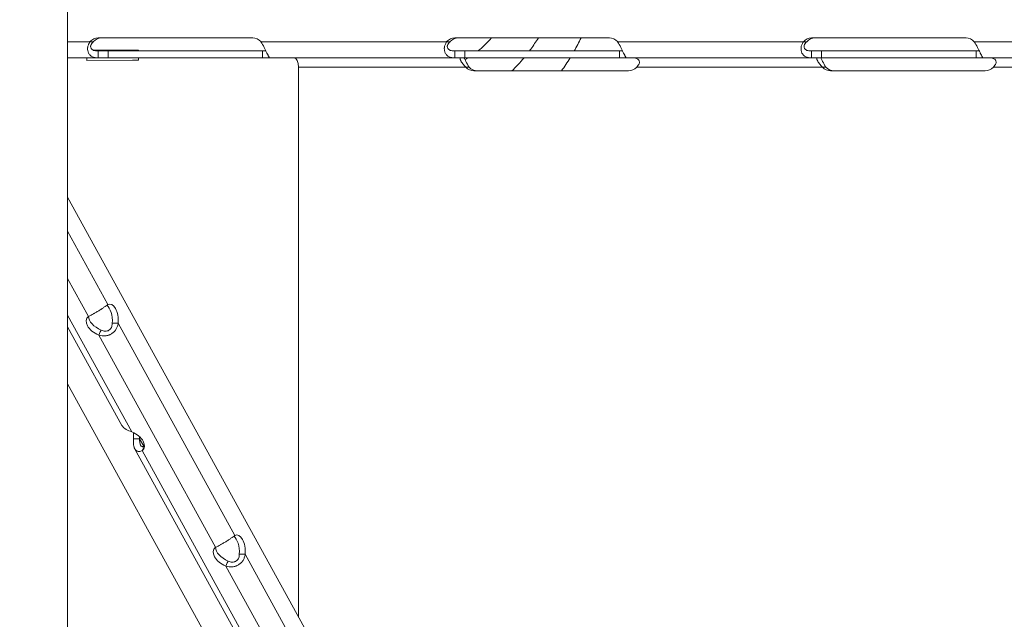
# Model space of a CAD drawing. Units: inches. Extents: x -1067 to 18552, y 9 to 16607.
# Drawn here: x 6257 to 6544, y 282 to 457 of the extents above; entities that cross this region are included whole.
import ezdxf

# ---------------------------------------------------------------- set-up
doc = ezdxf.new("R2010")
doc.units = ezdxf.units.IN
doc.header["$MEASUREMENT"] = 0
doc.styles.get("Standard").update_dxf_attribs({"font": 'arial.ttf'})
doc.dimstyles.new('OLCU', dxfattribs={"dimtxt": 300, "dimasz": 150, "dimexe": 0.18, "dimexo": 0.0625, "dimgap": 50, "dimtad": 1, "dimdec": 0, "dimlfac": 0.1, "dimrnd": 5, "dimzin": 0, "dimdsep": 46, "dimtxsty": 'Standard', "dimcen": 0.09, "dimse1": 1, "dimse2": 1, "dimadec": 0, "dimazin": 0, "dimtfac": 1, "dimtdec": 0, "dimtofl": 0, "dimtmove": 0, "dimatfit": 3, "dimfxl": 1, "dimtolj": 1, "dimtzin": 0, "dimarcsym": 0})

# ---------------------------------------------------------------- blocks, each defined once
blk = doc.blocks.new('*D8')
at = {"color": 0, "lineweight": -2, "transparency": 16777216}
blk.add_line((155, 6895.17), (7897.96, 6895.17), dxfattribs=at)
at = {"color": 0, "transparency": 16777216}
for points in [[(155, 6920.17), (155, 6870.17), (5, 6895.17)], [(7897.96, 6920.17), (7897.96, 6870.17), (8047.96, 6895.17)]]:
    blk.add_solid(points, dxfattribs=at)
at = {"layer": 'Defpoints', "color": 0, "transparency": 16777216}
for p in [(8047.96, 6895.17), (5, 186.28), (8047.96, 186.23)]:
    blk.add_point(p, dxfattribs=at)
at = {"color": 0, "transparency": 16777216, "insert": (4026.48, 7098.34), "char_height": 300, "attachment_point": 5}
blk.add_mtext('\\A1;805', dxfattribs=at)

msp = doc.modelspace()

# ---------------------------------------------------------------- linework, layer by layer
at = {"color": 0, "linetype": 'Continuous', "lineweight": 18, "extrusion": (0, 1, 0)}
for p, q in [((6271.37, 43.34), (6271.37, 1974.59)), ((6271.37, 450.47), (6277.87, 450.47)), ((6277.87, 450.47), (6278.69, 450.47)), ((6278.69, 450.47), (6278.87, 450.47)), ((6325.28, 451.57), (6280.25, 451.57)), ((6327.66, 450.47), (6381.79, 450.47)), ((6381.79, 450.47), (6382.62, 450.47)), ((6382.62, 450.47), (6382.79, 450.47)), ((6429.2, 451.57), (6384.17, 451.57)), ((6431.58, 450.47), (6485.71, 450.47)), ((6485.71, 450.47), (6486.54, 450.47)), ((6486.54, 450.47), (6486.71, 450.47)), ((6533.12, 451.56), (6488.09, 451.56)), ((6535.5, 450.47), (6589.63, 450.47)), ((6291.96, 448.04), (6278.73, 448.03)), ((6280.22, 446.88), (6280.22, 447.77)), ((6280.22, 447.77), (6283.14, 447.77)), ((6283.14, 447.77), (6328.18, 447.77)), ((6283.14, 447.77), (6283.14, 445.77)), ((6291.96, 447.77), (6291.96, 448.04)), ((6328.18, 447.77), (6328.18, 445.77)), ((6328.18, 447.77), (6329.13, 447.77)), ((6384.14, 446.88), (6384.14, 447.77)), ((6384.14, 447.77), (6387.07, 447.77)), ((6387.07, 447.77), (6432.1, 447.77)), ((6387.07, 447.77), (6387.07, 445.77)), ((6432.1, 447.77), (6432.1, 445.77)), ((6432.1, 447.77), (6433.05, 447.77)), ((6488.06, 446.88), (6488.06, 447.77)), ((6488.06, 447.77), (6490.99, 447.77)), ((6490.99, 447.77), (6536.02, 447.77)), ((6490.99, 447.77), (6490.99, 445.77)), ((6536.02, 447.77), (6536.02, 445.77)), ((6536.02, 447.77), (6536.97, 447.77)), ((6271.37, 445.77), (6280.22, 445.77)), ((6276.96, 445.77), (6276.96, 445.03)), ((6276.96, 445.03), (6291.97, 445.04)), ((6280.22, 445.77), (6280.22, 446.88)), ((6280.22, 445.77), (6283.14, 445.77)), ((6283.14, 445.77), (6328.18, 445.77)), ((6291.97, 445.04), (6290.29, 445.04)), ((6291.97, 445.04), (6291.97, 445.77)), ((6328.18, 445.77), (6330.01, 445.77)), ((6330.01, 446.03), (6330.01, 445.77)), ((6330.01, 445.77), (6384.14, 445.77)), ((6337.9, 445.48), (6338.43, 444.52)), ((6384.14, 445.77), (6384.14, 446.88)), ((6384.14, 445.77), (6387.07, 445.77)), ((6387.07, 445.77), (6432.1, 445.77)), ((6432.1, 445.77), (6433.93, 445.77)), ((6433.93, 446.03), (6433.93, 445.77)), ((6433.93, 445.77), (6488.06, 445.77)), ((6488.06, 445.77), (6488.06, 446.88)), ((6488.06, 445.77), (6490.99, 445.77)), ((6490.99, 445.77), (6536.02, 445.77)), ((6536.02, 445.77), (6537.86, 445.77)), ((6537.86, 446.03), (6537.86, 445.77)), ((6537.86, 445.77), (6591.98, 445.77)), ((6338.64, 443.07), (6338.64, 283.01)), ((6338.64, 443.07), (6387.36, 443.07)), ((6387.36, 443.07), (6387.81, 443.07)), ((6387.81, 443.07), (6388.36, 443.07)), ((6389.74, 441.98), (6434.77, 441.98)), ((6437.15, 443.07), (6491.28, 443.07)), ((6491.28, 443.07), (6491.73, 443.07)), ((6491.73, 443.07), (6492.28, 443.07)), ((6493.66, 441.98), (6538.69, 441.98)), ((6541.07, 443.07), (6595.2, 443.07)), ((6271.37, 405.24), (6350.37, 261.7)), ((6283.09, 373.96), (6271.37, 395.25)), ((6277.44, 370.48), (6271.37, 381.5)), ((6290.07, 336.86), (6271.37, 370.82)), ((6287.19, 338.69), (6271.37, 367.42)), ((6284.69, 368.49), (6284.37, 368.49)), ((6286.1, 368.49), (6284.69, 368.49)), ((6320.1, 306.72), (6286.1, 368.49)), ((6280.45, 365.01), (6280.87, 365.94)), ((6314.45, 303.24), (6280.45, 365.01)), ((6280.87, 365.94), (6281.12, 366.49)), ((6271.37, 350.83), (6428.74, 64.72)), ((6290.59, 334.87), (6291.68, 334.87)), ((6291.68, 334.87), (6292.32, 334.87)), ((6293.52, 332.68), (6292.32, 334.87)), ((6293.63, 332.6), (6293.75, 332.87)), ((6324.19, 271.45), (6290.88, 331.98)), ((6293.08, 331.39), (6293.63, 332.6)), ((6327.07, 269.61), (6293.08, 331.39)), ((6321.69, 301.24), (6321.38, 301.24)), ((6323.11, 301.24), (6321.69, 301.24)), ((6350.37, 251.7), (6323.11, 301.24)), ((6317.46, 297.76), (6317.88, 298.7)), ((6317.88, 298.7), (6318.13, 299.24)), ((6351.46, 235.99), (6317.46, 297.76))]:
    msp.add_line(p, q, dxfattribs=at)
at = {"color": 0, "linetype": 'Continuous', "lineweight": 18}
for centre, major_axis, ratio, start_param, end_param in [((6280.25, 447.57), (0, 4), 0.86602, 0, 0.757591), ((6281.25, 447.57), (0, 4), 0.86602, 0, 0.757591), ((6325.28, 447.57), (0, 4), 0.86602, -0.757591, 0), ((6384.17, 447.57), (0, 4), 0.86602, 0, 0.757591), ((6385.17, 447.57), (0, 4), 0.86602, 0, 0.757591), ((6391.42, 510.32), (0, 83.31), 0.500009, -2.419924, -2.353452), ((6429.2, 447.57), (0, 4), 0.86602, -0.757591, 0), ((6488.09, 447.56), (0, 4), 0.86602, 0, 0.756359), ((6489.09, 447.56), (0, 4), 0.86602, 0, 0.756359), ((6533.12, 447.56), (0, 4), 0.86602, -0.756359, 0), ((6391.42, 510.32), (0, 83.31), 0.500009, -2.532643, -2.457053), ((6389.74, 445.98), (0, -4), 0.86602, -0.757591, 0), ((6390.74, 445.98), (0, -4), 0.86602, -0.757591, 0), ((6434.77, 445.98), (0, -4), 0.86602, 0, 0.757591), ((6493.66, 445.98), (0, -4), 0.86602, -0.757591, 0), ((6494.66, 445.98), (0, -4), 0.86602, -0.757591, 0), ((6538.69, 445.98), (0, -4), 0.86602, 0, 0.757591), ((6288.1, 335.45), (0, 5), 0.500009, -1.688119, -1.3298), ((6289.84, 335.45), (0, 5), 0.500009, -1.688119, -1.577038)]:
    msp.add_ellipse(centre, major_axis=major_axis, ratio=ratio, start_param=start_param, end_param=end_param, dxfattribs=at)
at = {"color": 0, "linetype": 'Continuous', "lineweight": 18, "extrusion": (0, 0, -1)}
for centre, major_axis, ratio, start_param, end_param in [((6337.29, 443.07), (0, 2.7), 0.500009, 0, 1.570796), ((6281.89, 369.07), (0, 5), 0.500009, 0.368632, 1.688119), ((6283.62, 369.07), (0, 5), 0.500009, -0.213081, 1.688119), ((6281.46, 367.75), (-4.55, 2.07), 0.582358, -1.613074, 0.288127), ((6282.13, 369.23), (-4.55, 2.07), 0.582358, -1.613074, -0.282947), ((6289.05, 334.12), (4.55, -2.07), 0.582358, -1.613074, 0.288127), ((6289.73, 335.6), (4.55, -2.07), 0.582358, 0.282947, 0.288127), ((6320.63, 301.83), (0, 5), 0.500009, -0.213081, 1.688119), ((6318.89, 301.83), (0, 5), 0.500009, 0.368632, 1.688119), ((6318.47, 300.5), (-4.55, 2.07), 0.582358, -1.613074, 0.288127), ((6319.14, 301.98), (-4.55, 2.07), 0.582358, -1.613074, -0.282947)]:
    msp.add_ellipse(centre, major_axis=major_axis, ratio=ratio, start_param=start_param, end_param=end_param, dxfattribs=at)
at = {"color": 0, "linetype": 'Continuous', "lineweight": 18}
for points, knots in [([(6280.22, 445.77), (6279.6, 445.77), (6279.04, 445.86), (6278.34, 446.18), (6278.13, 446.33), (6277.85, 446.59), (6277.76, 446.69), (6277.61, 446.91), (6277.53, 447.02), (6277.35, 447.4), (6277.26, 447.67), (6277.2, 448.08), (6277.18, 448.22), (6277.18, 448.43), (6277.18, 448.54), (6277.19, 448.66), (6277.19, 448.72), (6277.2, 448.75), (6277.2, 448.76), (6277.2, 448.77), (6277.2, 448.78), (6277.23, 448.99), (6277.29, 449.23), (6277.5, 449.8), (6277.66, 450.12), (6277.87, 450.47)], [0, 0, 0, 0, 0.25, 0.25, 0.375, 0.375, 0.4375, 0.4375, 0.5, 0.5, 0.625, 0.625, 0.6875, 0.6875, 0.71875, 0.734375, 0.742187, 0.746094, 0.748047, 0.748047, 0.75, 0.75, 0.875, 0.875, 1, 1, 1, 1]), ([(6280.22, 447.77), (6279.71, 447.77), (6279.27, 447.82), (6278.75, 448.01), (6278.6, 448.09), (6278.41, 448.24), (6278.36, 448.3), (6278.26, 448.42), (6278.21, 448.49), (6278.11, 448.71), (6278.07, 448.86), (6278.06, 449.1), (6278.06, 449.18), (6278.08, 449.3), (6278.09, 449.34), (6278.1, 449.4), (6278.11, 449.42), (6278.12, 449.45), (6278.12, 449.46), (6278.13, 449.48), (6278.13, 449.48), (6278.13, 449.49), (6278.13, 449.49), (6278.13, 449.5), (6278.13, 449.5), (6278.18, 449.62), (6278.25, 449.76), (6278.49, 450.09), (6278.66, 450.27), (6278.87, 450.47)], [0, 0, 0, 0, 0.25, 0.25, 0.375, 0.375, 0.4375, 0.4375, 0.5, 0.5, 0.625, 0.625, 0.6875, 0.6875, 0.71875, 0.71875, 0.734375, 0.734375, 0.742188, 0.742188, 0.746094, 0.746094, 0.748047, 0.748047, 0.75, 0.75, 0.875, 0.875, 1, 1, 1, 1]), ([(6327.66, 450.47), (6328.02, 449.96), (6328.33, 449.39), (6328.77, 448.53), (6328.91, 448.24), (6329.11, 447.82), (6329.17, 447.68), (6329.3, 447.41), (6329.37, 447.28), (6329.55, 446.9), (6329.67, 446.69), (6329.81, 446.42), (6329.85, 446.35), (6329.91, 446.24), (6329.93, 446.19), (6329.96, 446.14), (6329.97, 446.11), (6329.98, 446.1), (6329.98, 446.09), (6329.98, 446.09), (6329.98, 446.09), (6330.02, 446.01), (6330.05, 445.93), (6330.06, 445.81), (6330.04, 445.77), (6330.01, 445.77)], [0, 0, 0, 0, 0.25, 0.25, 0.375, 0.375, 0.4375, 0.4375, 0.5, 0.5, 0.625, 0.625, 0.6875, 0.6875, 0.71875, 0.734375, 0.742187, 0.746094, 0.748047, 0.748047, 0.75, 0.75, 0.875, 0.875, 1, 1, 1, 1]), ([(6384.14, 445.77), (6383.52, 445.77), (6382.96, 445.86), (6382.26, 446.18), (6382.05, 446.33), (6381.77, 446.59), (6381.68, 446.69), (6381.53, 446.91), (6381.46, 447.02), (6381.27, 447.4), (6381.19, 447.67), (6381.12, 448.08), (6381.11, 448.22), (6381.1, 448.43), (6381.1, 448.54), (6381.11, 448.66), (6381.12, 448.72), (6381.12, 448.75), (6381.12, 448.76), (6381.12, 448.77), (6381.12, 448.78), (6381.15, 448.99), (6381.21, 449.23), (6381.42, 449.8), (6381.58, 450.12), (6381.79, 450.47)], [0, 0, 0, 0, 0.25, 0.25, 0.375, 0.375, 0.4375, 0.4375, 0.5, 0.5, 0.625, 0.625, 0.6875, 0.6875, 0.71875, 0.734375, 0.742187, 0.746094, 0.748047, 0.748047, 0.75, 0.75, 0.875, 0.875, 1, 1, 1, 1]), ([(6384.14, 447.77), (6383.63, 447.77), (6383.19, 447.82), (6382.67, 448.01), (6382.52, 448.09), (6382.34, 448.24), (6382.28, 448.3), (6382.18, 448.42), (6382.14, 448.49), (6382.03, 448.71), (6381.99, 448.86), (6381.98, 449.1), (6381.98, 449.18), (6382, 449.3), (6382.01, 449.34), (6382.03, 449.4), (6382.03, 449.42), (6382.04, 449.45), (6382.04, 449.46), (6382.05, 449.48), (6382.05, 449.48), (6382.05, 449.49), (6382.05, 449.49), (6382.06, 449.5), (6382.06, 449.5), (6382.1, 449.62), (6382.18, 449.76), (6382.42, 450.09), (6382.58, 450.27), (6382.79, 450.47)], [0, 0, 0, 0, 0.25, 0.25, 0.375, 0.375, 0.4375, 0.4375, 0.5, 0.5, 0.625, 0.625, 0.6875, 0.6875, 0.71875, 0.71875, 0.734375, 0.734375, 0.742188, 0.742188, 0.746094, 0.746094, 0.748047, 0.748047, 0.75, 0.75, 0.875, 0.875, 1, 1, 1, 1]), ([(6405.92, 447.77), (6406.06, 447.96), (6406.19, 448.14), (6407.07, 449.35), (6407.79, 450.44), (6408.5, 451.57)], [50.9541153, 50.9541153, 50.9541153, 50.9541153, 51.0412227, 51.0412227, 51.5217251, 51.5217251, 51.5217251, 51.5217251]), ([(6431.58, 450.47), (6431.94, 449.96), (6432.26, 449.39), (6432.69, 448.53), (6432.83, 448.24), (6433.03, 447.82), (6433.1, 447.68), (6433.23, 447.41), (6433.29, 447.28), (6433.48, 446.9), (6433.59, 446.69), (6433.73, 446.42), (6433.77, 446.35), (6433.83, 446.24), (6433.86, 446.19), (6433.88, 446.14), (6433.9, 446.11), (6433.9, 446.1), (6433.9, 446.09), (6433.91, 446.09), (6433.91, 446.09), (6433.95, 446.01), (6433.97, 445.93), (6433.98, 445.81), (6433.96, 445.77), (6433.93, 445.77)], [0, 0, 0, 0, 0.25, 0.25, 0.375, 0.375, 0.4375, 0.4375, 0.5, 0.5, 0.625, 0.625, 0.6875, 0.6875, 0.71875, 0.734375, 0.742188, 0.746094, 0.748047, 0.748047, 0.75, 0.75, 0.875, 0.875, 1, 1, 1, 1]), ([(6488.06, 445.77), (6487.44, 445.77), (6486.88, 445.86), (6486.18, 446.19), (6485.97, 446.33), (6485.69, 446.59), (6485.61, 446.69), (6485.45, 446.91), (6485.38, 447.02), (6485.19, 447.4), (6485.11, 447.67), (6485.04, 448.08), (6485.03, 448.22), (6485.03, 448.43), (6485.03, 448.54), (6485.04, 448.66), (6485.04, 448.72), (6485.04, 448.75), (6485.05, 448.77), (6485.05, 448.77), (6485.05, 448.78), (6485.07, 448.99), (6485.13, 449.24), (6485.35, 449.8), (6485.5, 450.12), (6485.71, 450.47)], [0, 0, 0, 0, 0.25, 0.25, 0.375, 0.375, 0.4375, 0.4375, 0.5, 0.5, 0.625, 0.625, 0.6875, 0.6875, 0.71875, 0.734375, 0.742188, 0.746094, 0.748047, 0.748047, 0.75, 0.75, 0.875, 0.875, 1, 1, 1, 1]), ([(6488.06, 447.77), (6487.55, 447.77), (6487.11, 447.82), (6486.6, 448.01), (6486.45, 448.09), (6486.26, 448.24), (6486.2, 448.3), (6486.1, 448.42), (6486.06, 448.49), (6485.95, 448.71), (6485.91, 448.86), (6485.9, 449.1), (6485.91, 449.18), (6485.93, 449.3), (6485.93, 449.34), (6485.95, 449.4), (6485.96, 449.42), (6485.96, 449.45), (6485.97, 449.46), (6485.97, 449.48), (6485.97, 449.48), (6485.98, 449.49), (6485.98, 449.49), (6485.98, 449.5), (6485.98, 449.5), (6486.02, 449.62), (6486.1, 449.76), (6486.34, 450.09), (6486.5, 450.27), (6486.71, 450.47)], [0, 0, 0, 0, 0.25, 0.25, 0.375, 0.375, 0.4375, 0.4375, 0.5, 0.5, 0.625, 0.625, 0.6875, 0.6875, 0.71875, 0.71875, 0.734375, 0.734375, 0.742188, 0.742188, 0.746094, 0.746094, 0.748047, 0.748047, 0.75, 0.75, 0.875, 0.875, 1, 1, 1, 1]), ([(6535.5, 450.47), (6535.86, 449.96), (6536.18, 449.39), (6536.61, 448.53), (6536.75, 448.24), (6536.95, 447.82), (6537.02, 447.68), (6537.15, 447.41), (6537.21, 447.28), (6537.4, 446.9), (6537.51, 446.69), (6537.65, 446.43), (6537.7, 446.35), (6537.75, 446.24), (6537.78, 446.19), (6537.81, 446.14), (6537.82, 446.11), (6537.82, 446.1), (6537.83, 446.1), (6537.83, 446.09), (6537.83, 446.09), (6537.87, 446.01), (6537.89, 445.93), (6537.9, 445.81), (6537.89, 445.77), (6537.86, 445.77)], [0, 0, 0, 0, 0.25, 0.25, 0.375, 0.375, 0.4375, 0.4375, 0.5, 0.5, 0.625, 0.625, 0.6875, 0.6875, 0.71875, 0.734375, 0.742188, 0.746094, 0.748047, 0.748047, 0.75, 0.75, 0.875, 0.875, 1, 1, 1, 1]), ([(6387.36, 443.07), (6386.99, 443.37), (6386.7, 443.7), (6386.34, 444.19), (6386.23, 444.36), (6386.08, 444.6), (6386.04, 444.68), (6385.98, 444.79), (6385.94, 444.85), (6385.91, 444.92), (6385.9, 444.94), (6385.89, 444.96), (6385.88, 444.97), (6385.75, 445.24), (6385.69, 445.44), (6385.72, 445.71), (6385.82, 445.77), (6386.01, 445.77)], [0, 0, 0, 0, 0.25, 0.25, 0.375, 0.375, 0.4375, 0.4375, 0.46875, 0.484375, 0.492188, 0.492188, 0.5, 0.5, 0.75, 0.75, 1, 1, 1, 1]), ([(6388.36, 443.07), (6388, 443.59), (6387.68, 444.16), (6387.25, 445.02), (6387.11, 445.31), (6386.95, 445.65), (6386.92, 445.71), (6386.89, 445.77)], [0, 0, 0, 0, 0.25, 0.25, 0.375, 0.375, 0.4025197, 0.4025197, 0.4025197, 0.4025197]), ([(6435.8, 445.77), (6436.31, 445.77), (6436.74, 445.72), (6437.26, 445.54), (6437.41, 445.46), (6437.6, 445.3), (6437.66, 445.25), (6437.73, 445.15), (6437.77, 445.11), (6437.8, 445.05), (6437.82, 445.02), (6437.83, 445), (6437.83, 444.99), (6437.97, 444.72), (6437.98, 444.42), (6437.75, 443.76), (6437.51, 443.41), (6437.15, 443.07)], [0, 0, 0, 0, 0.25, 0.25, 0.375, 0.375, 0.4375, 0.4375, 0.46875, 0.484375, 0.492187, 0.492187, 0.5, 0.5, 0.75, 0.75, 1, 1, 1, 1]), ([(6491.28, 443.07), (6490.92, 443.37), (6490.62, 443.7), (6490.26, 444.19), (6490.15, 444.36), (6490.01, 444.6), (6489.96, 444.68), (6489.9, 444.79), (6489.87, 444.85), (6489.83, 444.92), (6489.82, 444.94), (6489.81, 444.96), (6489.81, 444.97), (6489.67, 445.24), (6489.61, 445.44), (6489.64, 445.71), (6489.74, 445.77), (6489.93, 445.77)], [0, 0, 0, 0, 0.25, 0.25, 0.375, 0.375, 0.4375, 0.4375, 0.46875, 0.484375, 0.492187, 0.492187, 0.5, 0.5, 0.75, 0.75, 1, 1, 1, 1]), ([(6492.28, 443.07), (6491.92, 443.59), (6491.6, 444.16), (6491.17, 445.02), (6491.03, 445.31), (6490.87, 445.65), (6490.84, 445.71), (6490.81, 445.77)], [0, 0, 0, 0, 0.25, 0.25, 0.375, 0.375, 0.4025197, 0.4025197, 0.4025197, 0.4025197]), ([(6539.72, 445.77), (6540.23, 445.77), (6540.67, 445.72), (6541.18, 445.54), (6541.34, 445.46), (6541.52, 445.3), (6541.58, 445.25), (6541.66, 445.15), (6541.69, 445.11), (6541.73, 445.05), (6541.74, 445.02), (6541.75, 445), (6541.76, 444.99), (6541.89, 444.72), (6541.9, 444.42), (6541.67, 443.76), (6541.43, 443.41), (6541.07, 443.07)], [0, 0, 0, 0, 0.25, 0.25, 0.375, 0.375, 0.4375, 0.4375, 0.46875, 0.484375, 0.492187, 0.492187, 0.5, 0.5, 0.75, 0.75, 1, 1, 1, 1]), ([(6283.09, 373.96), (6282.78, 373.73), (6282.39, 373.44), (6281.71, 372.96), (6281.48, 372.8), (6281.16, 372.59), (6281.07, 372.53), (6280.97, 372.47), (6280.91, 372.42), (6280.88, 372.4), (6280.7, 372.29), (6280.56, 372.2), (6280.14, 371.94), (6279.86, 371.78), (6279.45, 371.56), (6279.32, 371.48), (6279.16, 371.39), (6279.11, 371.37), (6279.06, 371.34), (6279.03, 371.33), (6279.03, 371.32), (6279.01, 371.32), (6278.96, 371.29), (6278.91, 371.26), (6278.66, 371.12), (6278.44, 371), (6277.96, 370.73), (6277.7, 370.6), (6277.44, 370.48)], [0, 0, 0, 0, 0.25, 0.25, 0.375, 0.375, 0.40625, 0.421875, 0.421875, 0.4375, 0.4375, 0.5, 0.5, 0.625, 0.625, 0.6875, 0.6875, 0.703125, 0.710938, 0.710938, 0.714844, 0.714844, 0.71875, 0.75, 0.75, 0.875, 0.875, 1, 1, 1, 1]), ([(6280.45, 365.01), (6281.08, 364.8), (6281.73, 364.73), (6282.67, 364.83), (6282.98, 364.9), (6283.35, 365.02), (6283.46, 365.06), (6283.57, 365.11), (6283.64, 365.14), (6283.68, 365.16), (6283.87, 365.25), (6284.02, 365.33), (6284.44, 365.59), (6284.69, 365.79), (6285.02, 366.11), (6285.12, 366.23), (6285.24, 366.38), (6285.28, 366.42), (6285.31, 366.47), (6285.33, 366.49), (6285.34, 366.5), (6285.34, 366.51), (6285.38, 366.56), (6285.42, 366.62), (6285.58, 366.87), (6285.71, 367.13), (6285.94, 367.73), (6286.04, 368.09), (6286.1, 368.49)], [0, 0, 0, 0, 0.25, 0.25, 0.375, 0.375, 0.40625, 0.421875, 0.421875, 0.4375, 0.4375, 0.5, 0.5, 0.625, 0.625, 0.6875, 0.6875, 0.703125, 0.710937, 0.710937, 0.714844, 0.714844, 0.71875, 0.75, 0.75, 0.875, 0.875, 1, 1, 1, 1]), ([(6281.12, 366.49), (6281.54, 366.28), (6281.94, 366.17), (6282.52, 366.16), (6282.71, 366.19), (6282.93, 366.24), (6282.97, 366.26), (6283.03, 366.28), (6283.06, 366.29), (6283.1, 366.3), (6283.12, 366.31), (6283.23, 366.36), (6283.32, 366.41), (6283.56, 366.55), (6283.7, 366.67), (6283.88, 366.88), (6283.94, 366.95), (6284, 367.05), (6284.02, 367.07), (6284.03, 367.1), (6284.04, 367.11), (6284.05, 367.12), (6284.05, 367.13), (6284.06, 367.13), (6284.06, 367.14), (6284.08, 367.17), (6284.09, 367.2), (6284.17, 367.37), (6284.23, 367.54), (6284.33, 367.96), (6284.36, 368.21), (6284.37, 368.49)], [0, 0, 0, 0, 0.25, 0.25, 0.375, 0.375, 0.40625, 0.40625, 0.421875, 0.421875, 0.4375, 0.4375, 0.5, 0.5, 0.625, 0.625, 0.6875, 0.6875, 0.703125, 0.703125, 0.710938, 0.710938, 0.714844, 0.714844, 0.71875, 0.71875, 0.75, 0.75, 0.875, 0.875, 1, 1, 1, 1]), ([(6290.07, 336.86), (6289.43, 337.07), (6288.86, 337.31), (6288.16, 337.72), (6287.95, 337.87), (6287.72, 338.06), (6287.65, 338.12), (6287.59, 338.17), (6287.55, 338.21), (6287.53, 338.23), (6287.43, 338.34), (6287.36, 338.43), (6287.26, 338.57), (6287.22, 338.63), (6287.19, 338.69)], [0, 0, 0, 0, 0.25, 0.25, 0.375, 0.375, 0.40625, 0.421875, 0.421875, 0.4375, 0.4375, 0.5, 0.5, 0.5427699, 0.5427699, 0.5427699, 0.5427699]), ([(6290.59, 334.87), (6290.5, 334.22), (6290.48, 333.61), (6290.58, 332.83), (6290.64, 332.58), (6290.73, 332.31), (6290.76, 332.23), (6290.79, 332.16), (6290.82, 332.11), (6290.83, 332.08), (6290.89, 331.95), (6290.95, 331.85), (6291.14, 331.6), (6291.28, 331.46), (6291.52, 331.31), (6291.6, 331.27), (6291.7, 331.23), (6291.73, 331.21), (6291.77, 331.2), (6291.78, 331.2), (6291.79, 331.2), (6291.8, 331.19), (6291.83, 331.18), (6291.87, 331.18), (6292.04, 331.14), (6292.2, 331.14), (6292.59, 331.2), (6292.81, 331.27), (6293.08, 331.39)], [0, 0, 0, 0, 0.25, 0.25, 0.375, 0.375, 0.40625, 0.421875, 0.421875, 0.4375, 0.4375, 0.5, 0.5, 0.625, 0.625, 0.6875, 0.6875, 0.703125, 0.710938, 0.710938, 0.714844, 0.714844, 0.71875, 0.75, 0.75, 0.875, 0.875, 1, 1, 1, 1]), ([(6292.32, 334.87), (6292.32, 334.4), (6292.35, 333.99), (6292.44, 333.47), (6292.48, 333.32), (6292.54, 333.15), (6292.55, 333.11), (6292.57, 333.07), (6292.58, 333.05), (6292.59, 333.02), (6292.6, 333), (6292.64, 332.93), (6292.67, 332.87), (6292.78, 332.72), (6292.86, 332.65), (6292.99, 332.58), (6293.03, 332.56), (6293.09, 332.55), (6293.1, 332.54), (6293.11, 332.54), (6293.12, 332.54), (6293.13, 332.54), (6293.13, 332.54), (6293.13, 332.54), (6293.14, 332.54), (6293.15, 332.54), (6293.17, 332.54), (6293.26, 332.54), (6293.33, 332.56), (6293.52, 332.67), (6293.63, 332.75), (6293.75, 332.87)], [0, 0, 0, 0, 0.25, 0.25, 0.375, 0.375, 0.40625, 0.40625, 0.421875, 0.421875, 0.4375, 0.4375, 0.5, 0.5, 0.625, 0.625, 0.6875, 0.6875, 0.703125, 0.703125, 0.710938, 0.710938, 0.714844, 0.714844, 0.71875, 0.71875, 0.75, 0.75, 0.875, 0.875, 1, 1, 1, 1]), ([(6320.1, 306.72), (6319.78, 306.48), (6319.39, 306.19), (6318.72, 305.72), (6318.48, 305.55), (6318.17, 305.35), (6318.08, 305.28), (6317.98, 305.22), (6317.92, 305.18), (6317.88, 305.16), (6317.71, 305.04), (6317.57, 304.96), (6317.14, 304.7), (6316.86, 304.54), (6316.46, 304.31), (6316.33, 304.24), (6316.16, 304.15), (6316.11, 304.12), (6316.07, 304.1), (6316.04, 304.08), (6316.03, 304.08), (6316.02, 304.07), (6315.97, 304.04), (6315.92, 304.01), (6315.67, 303.88), (6315.45, 303.75), (6314.97, 303.49), (6314.71, 303.36), (6314.45, 303.24)], [0, 0, 0, 0, 0.25, 0.25, 0.375, 0.375, 0.40625, 0.421875, 0.421875, 0.4375, 0.4375, 0.5, 0.5, 0.625, 0.625, 0.6875, 0.6875, 0.703125, 0.710937, 0.710937, 0.714844, 0.714844, 0.71875, 0.75, 0.75, 0.875, 0.875, 1, 1, 1, 1]), ([(6317.46, 297.76), (6318.09, 297.55), (6318.74, 297.48), (6319.68, 297.58), (6319.99, 297.65), (6320.36, 297.78), (6320.47, 297.82), (6320.57, 297.86), (6320.65, 297.89), (6320.68, 297.91), (6320.88, 298), (6321.02, 298.08), (6321.44, 298.34), (6321.7, 298.54), (6322.03, 298.87), (6322.13, 298.98), (6322.25, 299.13), (6322.29, 299.18), (6322.32, 299.22), (6322.34, 299.25), (6322.34, 299.26), (6322.35, 299.27), (6322.39, 299.32), (6322.42, 299.37), (6322.59, 299.63), (6322.72, 299.88), (6322.95, 300.49), (6323.05, 300.84), (6323.11, 301.24)], [0, 0, 0, 0, 0.25, 0.25, 0.375, 0.375, 0.40625, 0.421875, 0.421875, 0.4375, 0.4375, 0.5, 0.5, 0.625, 0.625, 0.6875, 0.6875, 0.703125, 0.710938, 0.710938, 0.714844, 0.714844, 0.71875, 0.75, 0.75, 0.875, 0.875, 1, 1, 1, 1]), ([(6318.13, 299.24), (6318.54, 299.04), (6318.95, 298.93), (6319.53, 298.92), (6319.71, 298.94), (6319.93, 299), (6319.98, 299.01), (6320.04, 299.03), (6320.06, 299.04), (6320.11, 299.06), (6320.13, 299.07), (6320.24, 299.12), (6320.33, 299.16), (6320.57, 299.31), (6320.71, 299.43), (6320.89, 299.63), (6320.95, 299.71), (6321.01, 299.8), (6321.02, 299.82), (6321.04, 299.85), (6321.05, 299.86), (6321.06, 299.88), (6321.06, 299.88), (6321.06, 299.89), (6321.06, 299.89), (6321.08, 299.93), (6321.1, 299.96), (6321.18, 300.13), (6321.24, 300.3), (6321.34, 300.72), (6321.37, 300.96), (6321.38, 301.24)], [0, 0, 0, 0, 0.25, 0.25, 0.375, 0.375, 0.40625, 0.40625, 0.421875, 0.421875, 0.4375, 0.4375, 0.5, 0.5, 0.625, 0.625, 0.6875, 0.6875, 0.703125, 0.703125, 0.710938, 0.710938, 0.714844, 0.714844, 0.71875, 0.71875, 0.75, 0.75, 0.875, 0.875, 1, 1, 1, 1])]:
    msp.add_open_spline(points, degree=3, knots=knots, dxfattribs=at)
for points in [[(6394.89, 451.57), (6393.6, 450.13), (6392.27, 448.86), (6390.92, 447.77)], [(6388.04, 445.77), (6387.73, 445.59), (6387.43, 445.42), (6387.13, 445.26)], [(6400.77, 441.98), (6401.99, 443.11), (6403.19, 444.38), (6404.35, 445.77)]]:
    msp.add_open_spline(points, degree=3, dxfattribs=at)

# ---------------------------------------------------------------- dimensions: what is measured, and where the dimension line sits
dim = msp.add_linear_dim(base=(8047.96, 6895.17), p1=(5, 186.28), p2=(8047.96, 186.23), dimstyle='OLCU')
dim.commit()
dim.dimension.update_dxf_attribs({"geometry": '*D8', "text_midpoint": (4026.48, 7098.34)})

doc.saveas('drawing.dxf')
